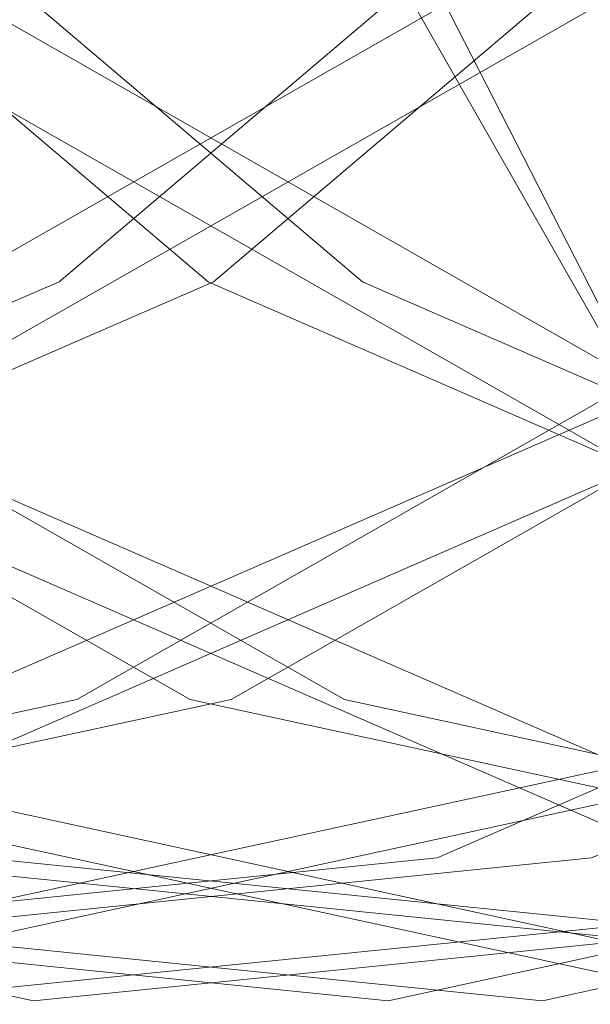
# Model space of a CAD drawing. Units: millimetres. Extents: x 400 to 570, y 63 to 271.
# Drawn here: x 461 to 461, y 211 to 211 of the extents above; entities that cross this region are included whole.
import ezdxf

# ---------------------------------------------------------------- set-up
doc = ezdxf.new("R2010")
doc.units = ezdxf.units.MM
doc.linetypes.add('HIDDEN', pattern=[1.905, 1.27, -0.635])

msp = doc.modelspace()

# ---------------------------------------------------------------- linework, layer by layer
at = {"color": 7, "linetype": 'HIDDEN', "lineweight": 0, "flags": 128}
for points in [[(460.8566977181277, 211.3896681032885), (460.9081035577498, 211.3240165673006), (460.9698985800884, 211.2716598473299), (461.0395530336342, 211.2347407303561), (461.1142151155315, 211.2147761545885), (461.1908283182225, 211.2125797234286), (461.2662559472761, 211.2282438240755), (461.3374099232993, 211.2611217461336), (461.4013774418078, 211.3098753653277), (461.4555394374571, 211.3725019655932), (461.4976786174617, 211.4464415274371), (461.5260697998843, 211.5286661349047), (461.5395506941519, 211.6158051453341), (461.5375692122421, 211.7043001614321), (461.5202067517481, 211.790521260332), (461.4881739117942, 211.8709368668307), (461.4427819945655, 211.9422627650011), (461.3858897336564, 212.0015723667849), (461.319825994297, 212.0464397631396), (461.2472957097731, 212.0750261507738), (461.1712679364524, 212.0861662588824), (461.0948555269084, 212.0793981514681), (461.021186700537, 212.0549989901293), (460.953277545496, 212.0139731131304), (460.893908152803, 211.9579983912218), (460.8455091812453, 211.8893606625307), (460.8100621127329, 211.810879226755), (460.7890181341014, 211.7257578335513), (460.7832388118646, 211.6374893151034), (460.7929607019565, 211.5496797524203), (460.8177857571087, 211.4659322462786), (460.8566977181277, 211.3896681032885)], [(460.8566977181277, 211.3896681032885), (460.9081035577498, 211.3240165673006), (460.9698985800884, 211.2716598473299), (461.0395530336342, 211.2347407303561), (461.1142151155315, 211.2147761545885), (461.1908283182225, 211.2125797234286), (461.2662559472761, 211.2282438240755), (461.3374099232993, 211.2611217461336), (461.4013774418078, 211.3098753653277), (461.4555394374571, 211.3725019655932), (461.4976786174617, 211.4464415274371), (461.5260697998843, 211.5286661349047), (461.5395506941519, 211.6158051453341), (461.5375692122421, 211.7043001614321), (461.5202067517481, 211.790521260332), (461.4881739117942, 211.8709368668307), (461.4427819945655, 211.9422627650011), (461.3858897336564, 212.0015723667849), (461.319825994297, 212.0464397631396), (461.2472957097731, 212.0750261507738), (461.1712679364524, 212.0861662588824), (461.0948555269084, 212.0793981514681), (461.021186700537, 212.0549989901293), (460.953277545496, 212.0139731131304), (460.893908152803, 211.9579983912218), (460.8455091812453, 211.8893606625307), (460.8100621127329, 211.810879226755), (460.7890181341014, 211.7257578335513), (460.7832388118646, 211.6374893151034), (460.7929607019565, 211.5496797524203), (460.8177857571087, 211.4659322462786), (460.8566977181277, 211.3896681032885)], [(460.8395204976938, 211.8502302132357), (460.8818151154361, 211.8028087578524), (460.9114654459796, 211.7439670525301), (460.9262724504612, 211.6780681572665), (460.925138006433, 211.6099966727007), (460.9081462123237, 211.5448040924776), (460.8765571475766, 211.4873243532884), (460.832713833525, 211.4418191872347), (460.7798678898058, 211.4116651974429), (460.7219385080776, 211.3991005383242), (460.6632222519062, 211.405052062105), (460.6080736131213, 211.4290816746462), (460.5605829604707, 211.4694101773013), (460.5242721834026, 211.5230394564379), (460.5018345736704, 211.5859968624819), (460.4949340321861, 211.6536123715151), (460.5040823207042, 211.7208702526797), (460.5286011569939, 211.7827815972079), (460.5666718543313, 211.8347598276843), (460.6154710151992, 211.8729425631274), (460.6713794269405, 211.8945045433749), (460.7302505620561, 211.8978424034823), (460.787718287184, 211.8827087841738), (460.8395204976938, 211.8502302132357)], [(460.8395204976938, 211.8502302132357), (460.8818151154361, 211.8028087578524), (460.9114654459796, 211.7439670525301), (460.9262724504612, 211.6780681572665), (460.925138006433, 211.6099966727007), (460.9081462123237, 211.5448040924776), (460.8765571475766, 211.4873243532884), (460.832713833525, 211.4418191872347), (460.7798678898058, 211.4116651974429), (460.7219385080776, 211.3991005383242), (460.6632222519062, 211.405052062105), (460.6080736131213, 211.4290816746462), (460.5605829604707, 211.4694101773013), (460.5242721834026, 211.5230394564379), (460.5018345736704, 211.5859968624819), (460.4949340321861, 211.6536123715151), (460.5040823207042, 211.7208702526797), (460.5286011569939, 211.7827815972079), (460.5666718543313, 211.8347598276843), (460.6154710151992, 211.8729425631274), (460.6713794269405, 211.8945045433749), (460.7302505620561, 211.8978424034823), (460.787718287184, 211.8827087841738), (460.8395204976938, 211.8502302132357)], [(460.5831342846892, 211.8502302132357), (460.5408396669469, 211.8028087578524), (460.5111893364034, 211.7439670525301), (460.4963822387896, 211.6780681572665), (460.49751677595, 211.6099966727007), (460.5145085700593, 211.5448040924776), (460.5460975416742, 211.4873243532884), (460.5899408557258, 211.4418191872347), (460.6427868925772, 211.4116651974429), (460.7007161811731, 211.3991005383242), (460.7594325304768, 211.405052062105), (460.8145810761295, 211.4290816746462), (460.8620718219123, 211.4694101773013), (460.8983825058482, 211.5230394564379), (460.9208202087126, 211.5859968624819), (460.927720750197, 211.6536123715151), (460.9185723685465, 211.7208702526797), (460.8940536253891, 211.7827815972079), (460.8559828349195, 211.8347598276843), (460.8071836740515, 211.8729425631274), (460.7512752623103, 211.8945045433749), (460.6924041271947, 211.8978424034823), (460.6349364020667, 211.8827087841738), (460.5831342846892, 211.8502302132357)], [(460.5831342846892, 211.8502302132357), (460.5408396669469, 211.8028087578524), (460.5111893364034, 211.7439670525301), (460.4963822387896, 211.6780681572665), (460.49751677595, 211.6099966727007), (460.5145085700593, 211.5448040924776), (460.5460975416742, 211.4873243532884), (460.5899408557258, 211.4418191872347), (460.6427868925772, 211.4116651974429), (460.7007161811731, 211.3991005383242), (460.7594325304768, 211.405052062105), (460.8145810761295, 211.4290816746462), (460.8620718219123, 211.4694101773013), (460.8983825058482, 211.5230394564379), (460.9208202087126, 211.5859968624819), (460.927720750197, 211.6536123715151), (460.9185723685465, 211.7208702526797), (460.8940536253891, 211.7827815972079), (460.8559828349195, 211.8347598276843), (460.8071836740515, 211.8729425631274), (460.7512752623103, 211.8945045433749), (460.6924041271947, 211.8978424034823), (460.6349364020667, 211.8827087841738), (460.5831342846892, 211.8502302132357)], [(460.8459550053618, 211.8502302132357), (460.8882496231041, 211.8028087578524), (460.9179000467799, 211.7439670525301), (460.9327070512614, 211.6780681572665), (460.931572514101, 211.6099966727007), (460.9145807199917, 211.5448040924776), (460.8829917483769, 211.4873243532884), (460.8391484343252, 211.4418191872347), (460.7863023974738, 211.4116651974429), (460.7283731088779, 211.3991005383242), (460.6696567595742, 211.405052062105), (460.6145082139216, 211.4290816746462), (460.5670174681387, 211.4694101773013), (460.5307067842028, 211.5230394564379), (460.5082690813384, 211.5859968624819), (460.5013685398541, 211.6536123715151), (460.5105169215045, 211.7208702526797), (460.5350356646619, 211.7827815972079), (460.5731064551316, 211.8347598276843), (460.6219056159995, 211.8729425631274), (460.6778140277407, 211.8945045433749), (460.7366851628564, 211.8978424034823), (460.7941528879843, 211.8827087841738), (460.8459550053618, 211.8502302132357)], [(460.8459550053618, 211.8502302132357), (460.8882496231041, 211.8028087578524), (460.9179000467799, 211.7439670525301), (460.9327070512614, 211.6780681572665), (460.931572514101, 211.6099966727007), (460.9145807199917, 211.5448040924776), (460.8829917483769, 211.4873243532884), (460.8391484343252, 211.4418191872347), (460.7863023974738, 211.4116651974429), (460.7283731088779, 211.3991005383242), (460.6696567595742, 211.405052062105), (460.6145082139216, 211.4290816746462), (460.5670174681387, 211.4694101773013), (460.5307067842028, 211.5230394564379), (460.5082690813384, 211.5859968624819), (460.5013685398541, 211.6536123715151), (460.5105169215045, 211.7208702526797), (460.5350356646619, 211.7827815972079), (460.5731064551316, 211.8347598276843), (460.6219056159995, 211.8729425631274), (460.6778140277407, 211.8945045433749), (460.7366851628564, 211.8978424034823), (460.7941528879843, 211.8827087841738), (460.8459550053618, 211.8502302132357)], [(460.5895688854895, 211.8502302132357), (460.5472741746149, 211.8028087578524), (460.5176238440714, 211.7439670525301), (460.5028168395899, 211.6780681572665), (460.503951283618, 211.6099966727007), (460.5209431708596, 211.5448040924776), (460.5525321424744, 211.4873243532884), (460.5963754565261, 211.4418191872347), (460.6492214002452, 211.4116651974429), (460.7071507819734, 211.3991005383242), (460.7658670381448, 211.405052062105), (460.8210156769297, 211.4290816746462), (460.8685064227126, 211.4694101773013), (460.9048171066485, 211.5230394564379), (460.9272547163806, 211.5859968624819), (460.934155257865, 211.6536123715151), (460.9250069693468, 211.7208702526797), (460.9004881330571, 211.7827815972079), (460.8624174357197, 211.8347598276843), (460.8136182748518, 211.8729425631274), (460.7577098631106, 211.8945045433749), (460.6988387279949, 211.8978424034823), (460.641371002867, 211.8827087841738), (460.5895688854895, 211.8502302132357)], [(460.5895688854895, 211.8502302132357), (460.5472741746149, 211.8028087578524), (460.5176238440714, 211.7439670525301), (460.5028168395899, 211.6780681572665), (460.503951283618, 211.6099966727007), (460.5209431708596, 211.5448040924776), (460.5525321424744, 211.4873243532884), (460.5963754565261, 211.4418191872347), (460.6492214002452, 211.4116651974429), (460.7071507819734, 211.3991005383242), (460.7658670381448, 211.405052062105), (460.8210156769297, 211.4290816746462), (460.8685064227126, 211.4694101773013), (460.9048171066485, 211.5230394564379), (460.9272547163806, 211.5859968624819), (460.934155257865, 211.6536123715151), (460.9250069693468, 211.7208702526797), (460.9004881330571, 211.7827815972079), (460.8624174357197, 211.8347598276843), (460.8136182748518, 211.8729425631274), (460.7577098631106, 211.8945045433749), (460.6988387279949, 211.8978424034823), (460.641371002867, 211.8827087841738), (460.5895688854895, 211.8502302132357)], [(460.8749728747449, 211.8502302132357), (460.9172674924872, 211.8028087578524), (460.9469178230307, 211.7439670525301), (460.9617249206445, 211.6780681572665), (460.9605903834841, 211.6099966727007), (460.9435985893748, 211.5448040924776), (460.91200961776, 211.4873243532884), (460.8681663037083, 211.4418191872347), (460.8153202668569, 211.4116651974429), (460.757390978261, 211.3991005383242), (460.6986746289573, 211.405052062105), (460.6435260833047, 211.4290816746462), (460.5960353375218, 211.4694101773013), (460.5597246535859, 211.5230394564379), (460.5372869507215, 211.5859968624819), (460.5303864092372, 211.6536123715151), (460.5395347908876, 211.7208702526797), (460.564053534045, 211.7827815972079), (460.6021243245146, 211.8347598276843), (460.6509234853826, 211.8729425631274), (460.7068318971238, 211.8945045433749), (460.7657030322395, 211.8978424034823), (460.8231707573674, 211.8827087841738), (460.8749728747449, 211.8502302132357)], [(460.8749728747449, 211.8502302132357), (460.9172674924872, 211.8028087578524), (460.9469178230307, 211.7439670525301), (460.9617249206445, 211.6780681572665), (460.9605903834841, 211.6099966727007), (460.9435985893748, 211.5448040924776), (460.91200961776, 211.4873243532884), (460.8681663037083, 211.4418191872347), (460.8153202668569, 211.4116651974429), (460.757390978261, 211.3991005383242), (460.6986746289573, 211.405052062105), (460.6435260833047, 211.4290816746462), (460.5960353375218, 211.4694101773013), (460.5597246535859, 211.5230394564379), (460.5372869507215, 211.5859968624819), (460.5303864092372, 211.6536123715151), (460.5395347908876, 211.7208702526797), (460.564053534045, 211.7827815972079), (460.6021243245146, 211.8347598276843), (460.6509234853826, 211.8729425631274), (460.7068318971238, 211.8945045433749), (460.7657030322395, 211.8978424034823), (460.8231707573674, 211.8827087841738), (460.8749728747449, 211.8502302132357)], [(460.6185866617403, 211.8502302132357), (460.576292043998, 211.8028087578524), (460.5466417134545, 211.7439670525301), (460.531834708973, 211.6780681572665), (460.5329691530011, 211.6099966727007), (460.5499609471104, 211.5448040924776), (460.5815499187253, 211.4873243532884), (460.6253932327769, 211.4418191872347), (460.6782392696283, 211.4116651974429), (460.7361686513565, 211.3991005383242), (460.7948849075279, 211.405052062105), (460.8500335463128, 211.4290816746462), (460.8975241989634, 211.4694101773013), (460.9338348828993, 211.5230394564379), (460.9562725857637, 211.5859968624819), (460.9631731272481, 211.6536123715151), (460.9540247455976, 211.7208702526797), (460.9295060024402, 211.7827815972079), (460.8914353051028, 211.8347598276843), (460.8426361442349, 211.8729425631274), (460.7867277324937, 211.8945045433749), (460.7278565042458, 211.8978424034823), (460.6703888722501, 211.8827087841738), (460.6185866617403, 211.8502302132357)], [(460.6185866617403, 211.8502302132357), (460.576292043998, 211.8028087578524), (460.5466417134545, 211.7439670525301), (460.531834708973, 211.6780681572665), (460.5329691530011, 211.6099966727007), (460.5499609471104, 211.5448040924776), (460.5815499187253, 211.4873243532884), (460.6253932327769, 211.4418191872347), (460.6782392696283, 211.4116651974429), (460.7361686513565, 211.3991005383242), (460.7948849075279, 211.405052062105), (460.8500335463128, 211.4290816746462), (460.8975241989634, 211.4694101773013), (460.9338348828993, 211.5230394564379), (460.9562725857637, 211.5859968624819), (460.9631731272481, 211.6536123715151), (460.9540247455976, 211.7208702526797), (460.9295060024402, 211.7827815972079), (460.8914353051028, 211.8347598276843), (460.8426361442349, 211.8729425631274), (460.7867277324937, 211.8945045433749), (460.7278565042458, 211.8978424034823), (460.6703888722501, 211.8827087841738), (460.6185866617403, 211.8502302132357)], [(460.8814074755452, 211.8502302132357), (460.9237020932875, 211.8028087578524), (460.953352423831, 211.7439670525301), (460.9681594283126, 211.6780681572665), (460.9670249842844, 211.6099966727007), (460.9500331901751, 211.5448040924776), (460.918444125428, 211.4873243532884), (460.8746008113764, 211.4418191872347), (460.8217548676572, 211.4116651974429), (460.763825485929, 211.3991005383242), (460.7051092297576, 211.405052062105), (460.6499605909727, 211.4290816746462), (460.6024699383221, 211.4694101773013), (460.5661591612539, 211.5230394564379), (460.5437215515218, 211.5859968624819), (460.5368210100374, 211.6536123715151), (460.5459692985556, 211.7208702526797), (460.5704881348453, 211.7827815972079), (460.6085588321827, 211.8347598276843), (460.6573579930506, 211.8729425631274), (460.7132664047919, 211.8945045433749), (460.7721376330397, 211.8978424034823), (460.8296052650354, 211.8827087841738), (460.8814074755452, 211.8502302132357)], [(460.8814074755452, 211.8502302132357), (460.9237020932875, 211.8028087578524), (460.953352423831, 211.7439670525301), (460.9681594283126, 211.6780681572665), (460.9670249842844, 211.6099966727007), (460.9500331901751, 211.5448040924776), (460.918444125428, 211.4873243532884), (460.8746008113764, 211.4418191872347), (460.8217548676572, 211.4116651974429), (460.763825485929, 211.3991005383242), (460.7051092297576, 211.405052062105), (460.6499605909727, 211.4290816746462), (460.6024699383221, 211.4694101773013), (460.5661591612539, 211.5230394564379), (460.5437215515218, 211.5859968624819), (460.5368210100374, 211.6536123715151), (460.5459692985556, 211.7208702526797), (460.5704881348453, 211.7827815972079), (460.6085588321827, 211.8347598276843), (460.6573579930506, 211.8729425631274), (460.7132664047919, 211.8945045433749), (460.7721376330397, 211.8978424034823), (460.8296052650354, 211.8827087841738), (460.8814074755452, 211.8502302132357)], [(460.6250212625406, 211.8502302132357), (460.5827266447983, 211.8028087578524), (460.5530763142548, 211.7439670525301), (460.538269216641, 211.6780681572665), (460.5394037538014, 211.6099966727007), (460.5563955479107, 211.5448040924776), (460.5879845195255, 211.4873243532884), (460.6318278335772, 211.4418191872347), (460.6846738704286, 211.4116651974429), (460.7426031590245, 211.3991005383242), (460.8013195083282, 211.405052062105), (460.8564680539808, 211.4290816746462), (460.9039587997637, 211.4694101773013), (460.9402694836996, 211.5230394564379), (460.962707186564, 211.5859968624819), (460.9696077280483, 211.6536123715151), (460.9604593463979, 211.7208702526797), (460.9359406032405, 211.7827815972079), (460.8978698127709, 211.8347598276843), (460.8490706519029, 211.8729425631274), (460.7931622401617, 211.8945045433749), (460.7342911050461, 211.8978424034823), (460.6768233799181, 211.8827087841738), (460.6250212625406, 211.8502302132357)], [(460.6250212625406, 211.8502302132357), (460.5827266447983, 211.8028087578524), (460.5530763142548, 211.7439670525301), (460.538269216641, 211.6780681572665), (460.5394037538014, 211.6099966727007), (460.5563955479107, 211.5448040924776), (460.5879845195255, 211.4873243532884), (460.6318278335772, 211.4418191872347), (460.6846738704286, 211.4116651974429), (460.7426031590245, 211.3991005383242), (460.8013195083282, 211.405052062105), (460.8564680539808, 211.4290816746462), (460.9039587997637, 211.4694101773013), (460.9402694836996, 211.5230394564379), (460.962707186564, 211.5859968624819), (460.9696077280483, 211.6536123715151), (460.9604593463979, 211.7208702526797), (460.9359406032405, 211.7827815972079), (460.8978698127709, 211.8347598276843), (460.8490706519029, 211.8729425631274), (460.7931622401617, 211.8945045433749), (460.7342911050461, 211.8978424034823), (460.6768233799181, 211.8827087841738), (460.6250212625406, 211.8502302132357)], [(460.910425251796, 211.8502302132357), (460.9527199626706, 211.8028087578524), (460.9823702932141, 211.7439670525301), (460.9971772976957, 211.6780681572665), (460.9960428536675, 211.6099966727007), (460.9790509664259, 211.5448040924776), (460.9474619948111, 211.4873243532884), (460.9036186807595, 211.4418191872347), (460.8507727370403, 211.4116651974429), (460.7928433553121, 211.3991005383242), (460.7341270991407, 211.405052062105), (460.6789784603558, 211.4290816746462), (460.6314877145729, 211.4694101773013), (460.595177030637, 211.5230394564379), (460.5727394209049, 211.5859968624819), (460.5658388794205, 211.6536123715151), (460.5749871679387, 211.7208702526797), (460.5995060042284, 211.7827815972079), (460.6375767015658, 211.8347598276843), (460.6863758624337, 211.8729425631274), (460.7422842741749, 211.8945045433749), (460.8011554092906, 211.8978424034823), (460.8586231344185, 211.8827087841738), (460.910425251796, 211.8502302132357)], [(460.910425251796, 211.8502302132357), (460.9527199626706, 211.8028087578524), (460.9823702932141, 211.7439670525301), (460.9971772976957, 211.6780681572665), (460.9960428536675, 211.6099966727007), (460.9790509664259, 211.5448040924776), (460.9474619948111, 211.4873243532884), (460.9036186807595, 211.4418191872347), (460.8507727370403, 211.4116651974429), (460.7928433553121, 211.3991005383242), (460.7341270991407, 211.405052062105), (460.6789784603558, 211.4290816746462), (460.6314877145729, 211.4694101773013), (460.595177030637, 211.5230394564379), (460.5727394209049, 211.5859968624819), (460.5658388794205, 211.6536123715151), (460.5749871679387, 211.7208702526797), (460.5995060042284, 211.7827815972079), (460.6375767015658, 211.8347598276843), (460.6863758624337, 211.8729425631274), (460.7422842741749, 211.8945045433749), (460.8011554092906, 211.8978424034823), (460.8586231344185, 211.8827087841738), (460.910425251796, 211.8502302132357)], [(460.6540391319237, 211.8502302132357), (460.6117445141814, 211.8028087578524), (460.5820940905056, 211.7439670525301), (460.5672870860241, 211.6780681572665), (460.5684215300522, 211.6099966727007), (460.5854134172938, 211.5448040924776), (460.6170023889086, 211.4873243532884), (460.6608457029603, 211.4418191872347), (460.7136916466794, 211.4116651974429), (460.7716210284076, 211.3991005383242), (460.8303373777113, 211.405052062105), (460.8854859233639, 211.4290816746462), (460.9329766691468, 211.4694101773013), (460.9692873530827, 211.5230394564379), (460.9917250559471, 211.5859968624819), (460.9986255974314, 211.6536123715151), (460.989477215781, 211.7208702526797), (460.9649584726236, 211.7827815972079), (460.926887682154, 211.8347598276843), (460.878088521286, 211.8729425631274), (460.8221801095448, 211.8945045433749), (460.7633089744292, 211.8978424034823), (460.7058412493012, 211.8827087841738), (460.6540391319237, 211.8502302132357)], [(460.6540391319237, 211.8502302132357), (460.6117445141814, 211.8028087578524), (460.5820940905056, 211.7439670525301), (460.5672870860241, 211.6780681572665), (460.5684215300522, 211.6099966727007), (460.5854134172938, 211.5448040924776), (460.6170023889086, 211.4873243532884), (460.6608457029603, 211.4418191872347), (460.7136916466794, 211.4116651974429), (460.7716210284076, 211.3991005383242), (460.8303373777113, 211.405052062105), (460.8854859233639, 211.4290816746462), (460.9329766691468, 211.4694101773013), (460.9692873530827, 211.5230394564379), (460.9917250559471, 211.5859968624819), (460.9986255974314, 211.6536123715151), (460.989477215781, 211.7208702526797), (460.9649584726236, 211.7827815972079), (460.926887682154, 211.8347598276843), (460.878088521286, 211.8729425631274), (460.8221801095448, 211.8945045433749), (460.7633089744292, 211.8978424034823), (460.7058412493012, 211.8827087841738), (460.6540391319237, 211.8502302132357)], [(460.9168598525963, 211.8502302132357), (460.9591544703386, 211.8028087578524), (460.9888048008821, 211.7439670525301), (461.0036118984959, 211.6780681572665), (461.0024773613355, 211.6099966727007), (460.9854855672262, 211.5448040924776), (460.9538965956114, 211.4873243532884), (460.9100532815597, 211.4418191872347), (460.8572072447083, 211.4116651974429), (460.7992779561124, 211.3991005383242), (460.7405616068087, 211.405052062105), (460.6854130611561, 211.4290816746462), (460.6379223153732, 211.4694101773013), (460.6016116314373, 211.5230394564379), (460.5791739285729, 211.5859968624819), (460.5722733870886, 211.6536123715151), (460.581421768739, 211.7208702526797), (460.6059405118964, 211.7827815972079), (460.644011302366, 211.8347598276843), (460.692810463234, 211.8729425631274), (460.7487188749752, 211.8945045433749), (460.8075900100908, 211.8978424034823), (460.8650577352188, 211.8827087841738), (460.9168598525963, 211.8502302132357)], [(460.9168598525963, 211.8502302132357), (460.9591544703386, 211.8028087578524), (460.9888048008821, 211.7439670525301), (461.0036118984959, 211.6780681572665), (461.0024773613355, 211.6099966727007), (460.9854855672262, 211.5448040924776), (460.9538965956114, 211.4873243532884), (460.9100532815597, 211.4418191872347), (460.8572072447083, 211.4116651974429), (460.7992779561124, 211.3991005383242), (460.7405616068087, 211.405052062105), (460.6854130611561, 211.4290816746462), (460.6379223153732, 211.4694101773013), (460.6016116314373, 211.5230394564379), (460.5791739285729, 211.5859968624819), (460.5722733870886, 211.6536123715151), (460.581421768739, 211.7208702526797), (460.6059405118964, 211.7827815972079), (460.644011302366, 211.8347598276843), (460.692810463234, 211.8729425631274), (460.7487188749752, 211.8945045433749), (460.8075900100908, 211.8978424034823), (460.8650577352188, 211.8827087841738), (460.9168598525963, 211.8502302132357)], [(460.6604736395917, 211.8502302132357), (460.6181790218494, 211.8028087578524), (460.5885286913059, 211.7439670525301), (460.5737216868243, 211.6780681572665), (460.5748561308525, 211.6099966727007), (460.5918479249618, 211.5448040924776), (460.6234368965767, 211.4873243532884), (460.6672802106283, 211.4418191872347), (460.7201262474797, 211.4116651974429), (460.7780556292079, 211.3991005383242), (460.8367718853793, 211.405052062105), (460.8919205241642, 211.4290816746462), (460.9394111768148, 211.4694101773013), (460.9757218607507, 211.5230394564379), (460.9981595636151, 211.5859968624819), (461.0050601050995, 211.6536123715151), (460.995911723449, 211.7208702526797), (460.9713929802916, 211.7827815972079), (460.9333222829542, 211.8347598276843), (460.8845231220863, 211.8729425631274), (460.8286147103451, 211.8945045433749), (460.7697434820972, 211.8978424034823), (460.7122758501015, 211.8827087841738), (460.6604736395917, 211.8502302132357)], [(460.6604736395917, 211.8502302132357), (460.6181790218494, 211.8028087578524), (460.5885286913059, 211.7439670525301), (460.5737216868243, 211.6780681572665), (460.5748561308525, 211.6099966727007), (460.5918479249618, 211.5448040924776), (460.6234368965767, 211.4873243532884), (460.6672802106283, 211.4418191872347), (460.7201262474797, 211.4116651974429), (460.7780556292079, 211.3991005383242), (460.8367718853793, 211.405052062105), (460.8919205241642, 211.4290816746462), (460.9394111768148, 211.4694101773013), (460.9757218607507, 211.5230394564379), (460.9981595636151, 211.5859968624819), (461.0050601050995, 211.6536123715151), (460.995911723449, 211.7208702526797), (460.9713929802916, 211.7827815972079), (460.9333222829542, 211.8347598276843), (460.8845231220863, 211.8729425631274), (460.8286147103451, 211.8945045433749), (460.7697434820972, 211.8978424034823), (460.7122758501015, 211.8827087841738), (460.6604736395917, 211.8502302132357)], [(460.9458777219794, 211.8502302132357), (460.9881723397217, 211.8028087578524), (461.0178226702652, 211.7439670525301), (461.0326296747468, 211.6780681572665), (461.0314952307186, 211.6099966727007), (461.0145034366093, 211.5448040924776), (460.9829144649945, 211.4873243532884), (460.9390711509428, 211.4418191872347), (460.8862251140914, 211.4116651974429), (460.8282958254955, 211.3991005383242), (460.7695794761918, 211.405052062105), (460.7144309305392, 211.4290816746462), (460.6669401847563, 211.4694101773013), (460.6306295008204, 211.5230394564379), (460.608191797956, 211.5859968624819), (460.6012912564717, 211.6536123715151), (460.6104396381221, 211.7208702526797), (460.6349583812795, 211.7827815972079), (460.6730290786169, 211.8347598276843), (460.7218283326171, 211.8729425631274), (460.7777367443583, 211.8945045433749), (460.8366078794739, 211.8978424034823), (460.8940756046019, 211.8827087841738), (460.9458777219794, 211.8502302132357)], [(460.9458777219794, 211.8502302132357), (460.9881723397217, 211.8028087578524), (461.0178226702652, 211.7439670525301), (461.0326296747468, 211.6780681572665), (461.0314952307186, 211.6099966727007), (461.0145034366093, 211.5448040924776), (460.9829144649945, 211.4873243532884), (460.9390711509428, 211.4418191872347), (460.8862251140914, 211.4116651974429), (460.8282958254955, 211.3991005383242), (460.7695794761918, 211.405052062105), (460.7144309305392, 211.4290816746462), (460.6669401847563, 211.4694101773013), (460.6306295008204, 211.5230394564379), (460.608191797956, 211.5859968624819), (460.6012912564717, 211.6536123715151), (460.6104396381221, 211.7208702526797), (460.6349583812795, 211.7827815972079), (460.6730290786169, 211.8347598276843), (460.7218283326171, 211.8729425631274), (460.7777367443583, 211.8945045433749), (460.8366078794739, 211.8978424034823), (460.8940756046019, 211.8827087841738), (460.9458777219794, 211.8502302132357)], [(460.6894915089748, 211.8502302132357), (460.6471968912325, 211.8028087578524), (460.617546560689, 211.7439670525301), (460.6027395562074, 211.6780681572665), (460.6038740002356, 211.6099966727007), (460.6208657943449, 211.5448040924776), (460.6524547659598, 211.4873243532884), (460.6962980800114, 211.4418191872347), (460.7491441168628, 211.4116651974429), (460.8070734054587, 211.3991005383242), (460.8657897547624, 211.405052062105), (460.9209383004151, 211.4290816746462), (460.9684290461979, 211.4694101773013), (461.0047397301338, 211.5230394564379), (461.0271774329982, 211.5859968624819), (461.0340779744826, 211.6536123715151), (461.0249295928321, 211.7208702526797), (461.0004108496747, 211.7827815972079), (460.9623401523373, 211.8347598276843), (460.9135408983371, 211.8729425631274), (460.8576324865959, 211.8945045433749), (460.7987613514803, 211.8978424034823), (460.7412936263523, 211.8827087841738), (460.6894915089748, 211.8502302132357)], [(460.6894915089748, 211.8502302132357), (460.6471968912325, 211.8028087578524), (460.617546560689, 211.7439670525301), (460.6027395562074, 211.6780681572665), (460.6038740002356, 211.6099966727007), (460.6208657943449, 211.5448040924776), (460.6524547659598, 211.4873243532884), (460.6962980800114, 211.4418191872347), (460.7491441168628, 211.4116651974429), (460.8070734054587, 211.3991005383242), (460.8657897547624, 211.405052062105), (460.9209383004151, 211.4290816746462), (460.9684290461979, 211.4694101773013), (461.0047397301338, 211.5230394564379), (461.0271774329982, 211.5859968624819), (461.0340779744826, 211.6536123715151), (461.0249295928321, 211.7208702526797), (461.0004108496747, 211.7827815972079), (460.9623401523373, 211.8347598276843), (460.9135408983371, 211.8729425631274), (460.8576324865959, 211.8945045433749), (460.7987613514803, 211.8978424034823), (460.7412936263523, 211.8827087841738), (460.6894915089748, 211.8502302132357)], [(460.9523122296474, 211.8502302132357), (460.994606940522, 211.8028087578524), (461.0242572710655, 211.7439670525301), (461.039064275547, 211.6780681572665), (461.0379298315189, 211.6099966727007), (461.0209379442773, 211.5448040924776), (460.9893489726625, 211.4873243532884), (460.9455056586108, 211.4418191872347), (460.8926597148917, 211.4116651974429), (460.8347303331635, 211.3991005383242), (460.7760140769921, 211.405052062105), (460.7208654382072, 211.4290816746462), (460.6733746924243, 211.4694101773013), (460.6370640084884, 211.5230394564379), (460.6146263987563, 211.5859968624819), (460.6077258572719, 211.6536123715151), (460.6168741457901, 211.7208702526797), (460.6413929820798, 211.7827815972079), (460.6794636794172, 211.8347598276843), (460.7282628402851, 211.8729425631274), (460.7841712520263, 211.8945045433749), (460.843042387142, 211.8978424034823), (460.9005101122699, 211.8827087841738), (460.9523122296474, 211.8502302132357)], [(460.9523122296474, 211.8502302132357), (460.994606940522, 211.8028087578524), (461.0242572710655, 211.7439670525301), (461.039064275547, 211.6780681572665), (461.0379298315189, 211.6099966727007), (461.0209379442773, 211.5448040924776), (460.9893489726625, 211.4873243532884), (460.9455056586108, 211.4418191872347), (460.8926597148917, 211.4116651974429), (460.8347303331635, 211.3991005383242), (460.7760140769921, 211.405052062105), (460.7208654382072, 211.4290816746462), (460.6733746924243, 211.4694101773013), (460.6370640084884, 211.5230394564379), (460.6146263987563, 211.5859968624819), (460.6077258572719, 211.6536123715151), (460.6168741457901, 211.7208702526797), (460.6413929820798, 211.7827815972079), (460.6794636794172, 211.8347598276843), (460.7282628402851, 211.8729425631274), (460.7841712520263, 211.8945045433749), (460.843042387142, 211.8978424034823), (460.9005101122699, 211.8827087841738), (460.9523122296474, 211.8502302132357)], [(460.6959261097751, 211.8502302132357), (460.6536314920328, 211.8028087578524), (460.623981068357, 211.7439670525301), (460.6091740638755, 211.6780681572665), (460.6103085079036, 211.6099966727007), (460.6273003951452, 211.5448040924776), (460.65888936676, 211.4873243532884), (460.7027326808117, 211.4418191872347), (460.7555787176631, 211.4116651974429), (460.813508006259, 211.3991005383242), (460.8722243555627, 211.405052062105), (460.9273729012153, 211.4290816746462), (460.9748636469982, 211.4694101773013), (461.0111743309341, 211.5230394564379), (461.0336120337985, 211.5859968624819), (461.0405125752828, 211.6536123715151), (461.0313641936324, 211.7208702526797), (461.006845450475, 211.7827815972079), (460.9687746600054, 211.8347598276843), (460.9199754991374, 211.8729425631274), (460.8640670873962, 211.8945045433749), (460.8051959522805, 211.8978424034823), (460.7477282271526, 211.8827087841738), (460.6959261097751, 211.8502302132357)], [(460.6959261097751, 211.8502302132357), (460.6536314920328, 211.8028087578524), (460.623981068357, 211.7439670525301), (460.6091740638755, 211.6780681572665), (460.6103085079036, 211.6099966727007), (460.6273003951452, 211.5448040924776), (460.65888936676, 211.4873243532884), (460.7027326808117, 211.4418191872347), (460.7555787176631, 211.4116651974429), (460.813508006259, 211.3991005383242), (460.8722243555627, 211.405052062105), (460.9273729012153, 211.4290816746462), (460.9748636469982, 211.4694101773013), (461.0111743309341, 211.5230394564379), (461.0336120337985, 211.5859968624819), (461.0405125752828, 211.6536123715151), (461.0313641936324, 211.7208702526797), (461.006845450475, 211.7827815972079), (460.9687746600054, 211.8347598276843), (460.9199754991374, 211.8729425631274), (460.8640670873962, 211.8945045433749), (460.8051959522805, 211.8978424034823), (460.7477282271526, 211.8827087841738), (460.6959261097751, 211.8502302132357)], [(460.9813300990305, 211.8502302132357), (461.0236247167728, 211.8028087578524), (461.0532751404486, 211.7439670525301), (461.0680821449301, 211.6780681572665), (461.066947700902, 211.6099966727007), (461.0499558136604, 211.5448040924776), (461.0183668420456, 211.4873243532884), (460.9745235279939, 211.4418191872347), (460.9216774911425, 211.4116651974429), (460.8637482025466, 211.3991005383242), (460.8050318532429, 211.405052062105), (460.7498833075903, 211.4290816746462), (460.7023925618074, 211.4694101773013), (460.6660818778715, 211.5230394564379), (460.6436441750071, 211.5859968624819), (460.6367436335228, 211.6536123715151), (460.6458920151732, 211.7208702526797), (460.6704107583306, 211.7827815972079), (460.7084815488003, 211.8347598276843), (460.7572807096682, 211.8729425631274), (460.8131891214094, 211.8945045433749), (460.8720602565251, 211.8978424034823), (460.929527981653, 211.8827087841738), (460.9813300990305, 211.8502302132357)], [(460.9813300990305, 211.8502302132357), (461.0236247167728, 211.8028087578524), (461.0532751404486, 211.7439670525301), (461.0680821449301, 211.6780681572665), (461.066947700902, 211.6099966727007), (461.0499558136604, 211.5448040924776), (461.0183668420456, 211.4873243532884), (460.9745235279939, 211.4418191872347), (460.9216774911425, 211.4116651974429), (460.8637482025466, 211.3991005383242), (460.8050318532429, 211.405052062105), (460.7498833075903, 211.4290816746462), (460.7023925618074, 211.4694101773013), (460.6660818778715, 211.5230394564379), (460.6436441750071, 211.5859968624819), (460.6367436335228, 211.6536123715151), (460.6458920151732, 211.7208702526797), (460.6704107583306, 211.7827815972079), (460.7084815488003, 211.8347598276843), (460.7572807096682, 211.8729425631274), (460.8131891214094, 211.8945045433749), (460.8720602565251, 211.8978424034823), (460.929527981653, 211.8827087841738), (460.9813300990305, 211.8502302132357)], [(460.7249439791582, 211.8502302132357), (460.6826492682836, 211.8028087578524), (460.6529989377401, 211.7439670525301), (460.6381919332586, 211.6780681572665), (460.6393263772867, 211.6099966727007), (460.6563182645283, 211.5448040924776), (460.6879072361431, 211.4873243532884), (460.7317505501948, 211.4418191872347), (460.7845964939139, 211.4116651974429), (460.8425258756421, 211.3991005383242), (460.9012421318135, 211.405052062105), (460.9563907705984, 211.4290816746462), (461.0038815163813, 211.4694101773013), (461.0401922003172, 211.5230394564379), (461.0626298100493, 211.5859968624819), (461.0695303515337, 211.6536123715151), (461.0603820630155, 211.7208702526797), (461.0358632267258, 211.7827815972079), (460.9977925293884, 211.8347598276843), (460.9489933685205, 211.8729425631274), (460.8930849567793, 211.8945045433749), (460.8342138216636, 211.8978424034823), (460.7767460965357, 211.8827087841738), (460.7249439791582, 211.8502302132357)], [(460.7249439791582, 211.8502302132357), (460.6826492682836, 211.8028087578524), (460.6529989377401, 211.7439670525301), (460.6381919332586, 211.6780681572665), (460.6393263772867, 211.6099966727007), (460.6563182645283, 211.5448040924776), (460.6879072361431, 211.4873243532884), (460.7317505501948, 211.4418191872347), (460.7845964939139, 211.4116651974429), (460.8425258756421, 211.3991005383242), (460.9012421318135, 211.405052062105), (460.9563907705984, 211.4290816746462), (461.0038815163813, 211.4694101773013), (461.0401922003172, 211.5230394564379), (461.0626298100493, 211.5859968624819), (461.0695303515337, 211.6536123715151), (461.0603820630155, 211.7208702526797), (461.0358632267258, 211.7827815972079), (460.9977925293884, 211.8347598276843), (460.9489933685205, 211.8729425631274), (460.8930849567793, 211.8945045433749), (460.8342138216636, 211.8978424034823), (460.7767460965357, 211.8827087841738), (460.7249439791582, 211.8502302132357)], [(460.9877646998308, 211.8502302132357), (461.0300593175731, 211.8028087578524), (461.0597096481166, 211.7439670525301), (461.0745166525982, 211.6780681572665), (461.07338220857, 211.6099966727007), (461.0563904144607, 211.5448040924776), (461.0248014428458, 211.4873243532884), (460.9809581287942, 211.4418191872347), (460.9281120919428, 211.4116651974429), (460.8701828033469, 211.3991005383242), (460.8114664540432, 211.405052062105), (460.7563179083905, 211.4290816746462), (460.7088271626077, 211.4694101773013), (460.6725164786718, 211.5230394564379), (460.6500787758074, 211.5859968624819), (460.643178234323, 211.6536123715151), (460.6523266159735, 211.7208702526797), (460.6768453591309, 211.7827815972079), (460.7149160564683, 211.8347598276843), (460.7637153104685, 211.8729425631274), (460.8196237222097, 211.8945045433749), (460.8784948573253, 211.8978424034823), (460.9359625824533, 211.8827087841738), (460.9877646998308, 211.8502302132357)], [(460.9877646998308, 211.8502302132357), (461.0300593175731, 211.8028087578524), (461.0597096481166, 211.7439670525301), (461.0745166525982, 211.6780681572665), (461.07338220857, 211.6099966727007), (461.0563904144607, 211.5448040924776), (461.0248014428458, 211.4873243532884), (460.9809581287942, 211.4418191872347), (460.9281120919428, 211.4116651974429), (460.8701828033469, 211.3991005383242), (460.8114664540432, 211.405052062105), (460.7563179083905, 211.4290816746462), (460.7088271626077, 211.4694101773013), (460.6725164786718, 211.5230394564379), (460.6500787758074, 211.5859968624819), (460.643178234323, 211.6536123715151), (460.6523266159735, 211.7208702526797), (460.6768453591309, 211.7827815972079), (460.7149160564683, 211.8347598276843), (460.7637153104685, 211.8729425631274), (460.8196237222097, 211.8945045433749), (460.8784948573253, 211.8978424034823), (460.9359625824533, 211.8827087841738), (460.9877646998308, 211.8502302132357)], [(460.7313784868262, 211.8502302132357), (460.6890838690839, 211.8028087578524), (460.6594335385404, 211.7439670525301), (460.6446265340588, 211.6780681572665), (460.645760978087, 211.6099966727007), (460.6627527721963, 211.5448040924776), (460.6943417438112, 211.4873243532884), (460.7381850578628, 211.4418191872347), (460.7910310947142, 211.4116651974429), (460.8489603833101, 211.3991005383242), (460.9076767326138, 211.405052062105), (460.9628252782665, 211.4290816746462), (461.0103160240493, 211.4694101773013), (461.0466267079852, 211.5230394564379), (461.0690644108496, 211.5859968624819), (461.0759649523339, 211.6536123715151), (461.0668165706835, 211.7208702526797), (461.0422978275261, 211.7827815972079), (461.0042271301887, 211.8347598276843), (460.9554278761885, 211.8729425631274), (460.8995194644473, 211.8945045433749), (460.8406483293317, 211.8978424034823), (460.7831806042037, 211.8827087841738), (460.7313784868262, 211.8502302132357)], [(460.7313784868262, 211.8502302132357), (460.6890838690839, 211.8028087578524), (460.6594335385404, 211.7439670525301), (460.6446265340588, 211.6780681572665), (460.645760978087, 211.6099966727007), (460.6627527721963, 211.5448040924776), (460.6943417438112, 211.4873243532884), (460.7381850578628, 211.4418191872347), (460.7910310947142, 211.4116651974429), (460.8489603833101, 211.3991005383242), (460.9076767326138, 211.405052062105), (460.9628252782665, 211.4290816746462), (461.0103160240493, 211.4694101773013), (461.0466267079852, 211.5230394564379), (461.0690644108496, 211.5859968624819), (461.0759649523339, 211.6536123715151), (461.0668165706835, 211.7208702526797), (461.0422978275261, 211.7827815972079), (461.0042271301887, 211.8347598276843), (460.9554278761885, 211.8729425631274), (460.8995194644473, 211.8945045433749), (460.8406483293317, 211.8978424034823), (460.7831806042037, 211.8827087841738), (460.7313784868262, 211.8502302132357)], [(461.0167825692139, 211.8502302132357), (461.0590771869562, 211.8028087578524), (461.0887275174997, 211.7439670525301), (461.1035345219813, 211.6780681572665), (461.1024000779531, 211.6099966727007), (461.0854082838438, 211.5448040924776), (461.0538193122289, 211.4873243532884), (461.0099759050451, 211.4418191872347), (460.9571299613259, 211.4116651974429), (460.8992005795977, 211.3991005383242), (460.8404843234263, 211.405052062105), (460.7853356846414, 211.4290816746462), (460.7378450319908, 211.4694101773013), (460.7015343480549, 211.5230394564379), (460.6790966451905, 211.5859968624819), (460.6721961037061, 211.6536123715151), (460.6813444853566, 211.7208702526797), (460.705863228514, 211.7827815972079), (460.7439339258514, 211.8347598276843), (460.7927330867193, 211.8729425631274), (460.8486414984606, 211.8945045433749), (460.9075127267084, 211.8978424034823), (460.9649803587041, 211.8827087841738), (461.0167825692139, 211.8502302132357)], [(461.0167825692139, 211.8502302132357), (461.0590771869562, 211.8028087578524), (461.0887275174997, 211.7439670525301), (461.1035345219813, 211.6780681572665), (461.1024000779531, 211.6099966727007), (461.0854082838438, 211.5448040924776), (461.0538193122289, 211.4873243532884), (461.0099759050451, 211.4418191872347), (460.9571299613259, 211.4116651974429), (460.8992005795977, 211.3991005383242), (460.8404843234263, 211.405052062105), (460.7853356846414, 211.4290816746462), (460.7378450319908, 211.4694101773013), (460.7015343480549, 211.5230394564379), (460.6790966451905, 211.5859968624819), (460.6721961037061, 211.6536123715151), (460.6813444853566, 211.7208702526797), (460.705863228514, 211.7827815972079), (460.7439339258514, 211.8347598276843), (460.7927330867193, 211.8729425631274), (460.8486414984606, 211.8945045433749), (460.9075127267084, 211.8978424034823), (460.9649803587041, 211.8827087841738), (461.0167825692139, 211.8502302132357)], [(460.7603963562093, 211.8502302132357), (460.718101738467, 211.8028087578524), (460.6884514079235, 211.7439670525301), (460.6736443103097, 211.6780681572665), (460.6747788474701, 211.6099966727007), (460.6917706415794, 211.5448040924776), (460.7233596131942, 211.4873243532884), (460.7672029272459, 211.4418191872347), (460.8200489640973, 211.4116651974429), (460.8779782526932, 211.3991005383242), (460.9366946019969, 211.405052062105), (460.9918431476495, 211.4290816746462), (461.0393338934324, 211.4694101773013), (461.0756445773683, 211.5230394564379), (461.0980822802327, 211.5859968624819), (461.104982821717, 211.6536123715151), (461.0958344400666, 211.7208702526797), (461.0713156969092, 211.7827815972079), (461.0332449064396, 211.8347598276843), (460.9844457455716, 211.8729425631274), (460.9285373338304, 211.8945045433749), (460.8696661987148, 211.8978424034823), (460.8121984735868, 211.8827087841738), (460.7603963562093, 211.8502302132357)], [(460.7603963562093, 211.8502302132357), (460.718101738467, 211.8028087578524), (460.6884514079235, 211.7439670525301), (460.6736443103097, 211.6780681572665), (460.6747788474701, 211.6099966727007), (460.6917706415794, 211.5448040924776), (460.7233596131942, 211.4873243532884), (460.7672029272459, 211.4418191872347), (460.8200489640973, 211.4116651974429), (460.8779782526932, 211.3991005383242), (460.9366946019969, 211.405052062105), (460.9918431476495, 211.4290816746462), (461.0393338934324, 211.4694101773013), (461.0756445773683, 211.5230394564379), (461.0980822802327, 211.5859968624819), (461.104982821717, 211.6536123715151), (461.0958344400666, 211.7208702526797), (461.0713156969092, 211.7827815972079), (461.0332449064396, 211.8347598276843), (460.9844457455716, 211.8729425631274), (460.9285373338304, 211.8945045433749), (460.8696661987148, 211.8978424034823), (460.8121984735868, 211.8827087841738), (460.7603963562093, 211.8502302132357)], [(461.0232170768819, 211.8502302132357), (461.0655116946242, 211.8028087578524), (461.0951621183, 211.7439670525301), (461.1099691227815, 211.6780681572665), (461.1088346787534, 211.6099966727007), (461.0918427915118, 211.5448040924776), (461.060253819897, 211.4873243532884), (461.0164105058453, 211.4418191872347), (460.9635644689939, 211.4116651974429), (460.905635180398, 211.3991005383242), (460.8469188310943, 211.405052062105), (460.7917702854417, 211.4290816746462), (460.7442795396588, 211.4694101773013), (460.7079688557229, 211.5230394564379), (460.6855311528585, 211.5859968624819), (460.6786306113742, 211.6536123715151), (460.6877789930246, 211.7208702526797), (460.712297736182, 211.7827815972079), (460.7503685266516, 211.8347598276843), (460.7991676875196, 211.8729425631274), (460.8550760992608, 211.8945045433749), (460.9139472343765, 211.8978424034823), (460.9714149595044, 211.8827087841738), (461.0232170768819, 211.8502302132357)], [(461.0232170768819, 211.8502302132357), (461.0655116946242, 211.8028087578524), (461.0951621183, 211.7439670525301), (461.1099691227815, 211.6780681572665), (461.1088346787534, 211.6099966727007), (461.0918427915118, 211.5448040924776), (461.060253819897, 211.4873243532884), (461.0164105058453, 211.4418191872347), (460.9635644689939, 211.4116651974429), (460.905635180398, 211.3991005383242), (460.8469188310943, 211.405052062105), (460.7917702854417, 211.4290816746462), (460.7442795396588, 211.4694101773013), (460.7079688557229, 211.5230394564379), (460.6855311528585, 211.5859968624819), (460.6786306113742, 211.6536123715151), (460.6877789930246, 211.7208702526797), (460.712297736182, 211.7827815972079), (460.7503685266516, 211.8347598276843), (460.7991676875196, 211.8729425631274), (460.8550760992608, 211.8945045433749), (460.9139472343765, 211.8978424034823), (460.9714149595044, 211.8827087841738), (461.0232170768819, 211.8502302132357)], [(460.7668309570096, 211.8502302132357), (460.724536246135, 211.8028087578524), (460.6948859155915, 211.7439670525301), (460.6800789111099, 211.6780681572665), (460.6812133551381, 211.6099966727007), (460.6982052423797, 211.5448040924776), (460.7297942139945, 211.4873243532884), (460.7736375280462, 211.4418191872347), (460.8264834717653, 211.4116651974429), (460.8844128534935, 211.3991005383242), (460.9431291096649, 211.405052062105), (460.9982777484498, 211.4290816746462), (461.0457684942327, 211.4694101773013), (461.0820791781686, 211.5230394564379), (461.1045167879007, 211.5859968624819), (461.1114173293851, 211.6536123715151), (461.1022690408669, 211.7208702526797), (461.0777502045772, 211.7827815972079), (461.0396795072398, 211.8347598276843), (460.9908803463719, 211.8729425631274), (460.9349719346307, 211.8945045433749), (460.876100799515, 211.8978424034823), (460.8186330743871, 211.8827087841738), (460.7668309570096, 211.8502302132357)], [(460.7668309570096, 211.8502302132357), (460.724536246135, 211.8028087578524), (460.6948859155915, 211.7439670525301), (460.6800789111099, 211.6780681572665), (460.6812133551381, 211.6099966727007), (460.6982052423797, 211.5448040924776), (460.7297942139945, 211.4873243532884), (460.7736375280462, 211.4418191872347), (460.8264834717653, 211.4116651974429), (460.8844128534935, 211.3991005383242), (460.9431291096649, 211.405052062105), (460.9982777484498, 211.4290816746462), (461.0457684942327, 211.4694101773013), (461.0820791781686, 211.5230394564379), (461.1045167879007, 211.5859968624819), (461.1114173293851, 211.6536123715151), (461.1022690408669, 211.7208702526797), (461.0777502045772, 211.7827815972079), (461.0396795072398, 211.8347598276843), (460.9908803463719, 211.8729425631274), (460.9349719346307, 211.8945045433749), (460.876100799515, 211.8978424034823), (460.8186330743871, 211.8827087841738), (460.7668309570096, 211.8502302132357)], [(461.052234946265, 211.8502302132357), (461.0945295640073, 211.8028087578524), (461.1241798945508, 211.7439670525301), (461.1389869921646, 211.6780681572665), (461.1378524550042, 211.6099966727007), (461.1208606608949, 211.5448040924776), (461.0892716892801, 211.4873243532884), (461.0454283752284, 211.4418191872347), (460.992582338377, 211.4116651974429), (460.9346530497811, 211.3991005383242), (460.8759367004774, 211.405052062105), (460.8207881548248, 211.4290816746462), (460.7732974090419, 211.4694101773013), (460.736986725106, 211.5230394564379), (460.7145490222416, 211.5859968624819), (460.7076484807573, 211.6536123715151), (460.7167968624077, 211.7208702526797), (460.7413156055651, 211.7827815972079), (460.7793863960347, 211.8347598276843), (460.8281855569027, 211.8729425631274), (460.8840939686439, 211.8945045433749), (460.9429651037595, 211.8978424034823), (461.0004328288875, 211.8827087841738), (461.052234946265, 211.8502302132357)], [(461.052234946265, 211.8502302132357), (461.0945295640073, 211.8028087578524), (461.1241798945508, 211.7439670525301), (461.1389869921646, 211.6780681572665), (461.1378524550042, 211.6099966727007), (461.1208606608949, 211.5448040924776), (461.0892716892801, 211.4873243532884), (461.0454283752284, 211.4418191872347), (460.992582338377, 211.4116651974429), (460.9346530497811, 211.3991005383242), (460.8759367004774, 211.405052062105), (460.8207881548248, 211.4290816746462), (460.7732974090419, 211.4694101773013), (460.736986725106, 211.5230394564379), (460.7145490222416, 211.5859968624819), (460.7076484807573, 211.6536123715151), (460.7167968624077, 211.7208702526797), (460.7413156055651, 211.7827815972079), (460.7793863960347, 211.8347598276843), (460.8281855569027, 211.8729425631274), (460.8840939686439, 211.8945045433749), (460.9429651037595, 211.8978424034823), (461.0004328288875, 211.8827087841738), (461.052234946265, 211.8502302132357)], [(460.7958487332604, 211.8502302132357), (460.7535541155181, 211.8028087578524), (460.7239037849746, 211.7439670525301), (460.709096780493, 211.6780681572665), (460.7102312245212, 211.6099966727007), (460.7272230186305, 211.5448040924776), (460.7588120833776, 211.4873243532884), (460.8026553974292, 211.4418191872347), (460.8555013411484, 211.4116651974429), (460.9134307228766, 211.3991005383242), (460.972146979048, 211.405052062105), (461.0272956178329, 211.4290816746462), (461.0747862704835, 211.4694101773013), (461.1110970475517, 211.5230394564379), (461.1335346572838, 211.5859968624819), (461.1404351987682, 211.6536123715151), (461.1312868171177, 211.7208702526797), (461.1067680739603, 211.7827815972079), (461.0686973766229, 211.8347598276843), (461.019898215755, 211.8729425631274), (460.9639898040137, 211.8945045433749), (460.9051185757659, 211.8978424034823), (460.8476509437702, 211.8827087841738), (460.7958487332604, 211.8502302132357)], [(460.7958487332604, 211.8502302132357), (460.7535541155181, 211.8028087578524), (460.7239037849746, 211.7439670525301), (460.709096780493, 211.6780681572665), (460.7102312245212, 211.6099966727007), (460.7272230186305, 211.5448040924776), (460.7588120833776, 211.4873243532884), (460.8026553974292, 211.4418191872347), (460.8555013411484, 211.4116651974429), (460.9134307228766, 211.3991005383242), (460.972146979048, 211.405052062105), (461.0272956178329, 211.4290816746462), (461.0747862704835, 211.4694101773013), (461.1110970475517, 211.5230394564379), (461.1335346572838, 211.5859968624819), (461.1404351987682, 211.6536123715151), (461.1312868171177, 211.7208702526797), (461.1067680739603, 211.7827815972079), (461.0686973766229, 211.8347598276843), (461.019898215755, 211.8729425631274), (460.9639898040137, 211.8945045433749), (460.9051185757659, 211.8978424034823), (460.8476509437702, 211.8827087841738), (460.7958487332604, 211.8502302132357)], [(461.0586695470653, 211.8502302132357), (461.1009641648076, 211.8028087578524), (461.1306145884834, 211.7439670525301), (461.1454214998327, 211.6780681572665), (461.1442869626723, 211.6099966727007), (461.1272951685629, 211.5448040924776), (461.0957062900803, 211.4873243532884), (461.0518629760287, 211.4418191872347), (460.9990169391773, 211.4116651974429), (460.9410875574491, 211.3991005383242), (460.8823713012777, 211.405052062105), (460.8272226624928, 211.4290816746462), (460.7797320098422, 211.4694101773013), (460.7434213259063, 211.5230394564379), (460.7209836230419, 211.5859968624819), (460.7140830815575, 211.6536123715151), (460.723231463208, 211.7208702526797), (460.7477502063654, 211.7827815972079), (460.7858209037028, 211.8347598276843), (460.8346200645707, 211.8729425631274), (460.8905284763119, 211.8945045433749), (460.9493997045598, 211.8978424034823), (461.0068673365555, 211.8827087841738), (461.0586695470653, 211.8502302132357)], [(461.0586695470653, 211.8502302132357), (461.1009641648076, 211.8028087578524), (461.1306145884834, 211.7439670525301), (461.1454214998327, 211.6780681572665), (461.1442869626723, 211.6099966727007), (461.1272951685629, 211.5448040924776), (461.0957062900803, 211.4873243532884), (461.0518629760287, 211.4418191872347), (460.9990169391773, 211.4116651974429), (460.9410875574491, 211.3991005383242), (460.8823713012777, 211.405052062105), (460.8272226624928, 211.4290816746462), (460.7797320098422, 211.4694101773013), (460.7434213259063, 211.5230394564379), (460.7209836230419, 211.5859968624819), (460.7140830815575, 211.6536123715151), (460.723231463208, 211.7208702526797), (460.7477502063654, 211.7827815972079), (460.7858209037028, 211.8347598276843), (460.8346200645707, 211.8729425631274), (460.8905284763119, 211.8945045433749), (460.9493997045598, 211.8978424034823), (461.0068673365555, 211.8827087841738), (461.0586695470653, 211.8502302132357)], [(460.8022833340607, 211.8502302132357), (460.7599887163184, 211.8028087578524), (460.7303383857749, 211.7439670525301), (460.7155312881611, 211.6780681572665), (460.7166658253215, 211.6099966727007), (460.7336576194308, 211.5448040924776), (460.7652465910456, 211.4873243532884), (460.8090899050973, 211.4418191872347), (460.8619359419487, 211.4116651974429), (460.9198652305446, 211.3991005383242), (460.9785815798483, 211.405052062105), (461.0337301255009, 211.4290816746462), (461.0812208712838, 211.4694101773013), (461.1175315552197, 211.5230394564379), (461.1399691649518, 211.5859968624819), (461.1468697064362, 211.6536123715151), (461.1377215110502, 211.7208702526797), (461.1132026747606, 211.7827815972079), (461.075131884291, 211.8347598276843), (461.026332723423, 211.8729425631274), (460.9704243116818, 211.8945045433749), (460.9115531765661, 211.8978424034823), (460.8540854514382, 211.8827087841738), (460.8022833340607, 211.8502302132357)], [(460.8022833340607, 211.8502302132357), (460.7599887163184, 211.8028087578524), (460.7303383857749, 211.7439670525301), (460.7155312881611, 211.6780681572665), (460.7166658253215, 211.6099966727007), (460.7336576194308, 211.5448040924776), (460.7652465910456, 211.4873243532884), (460.8090899050973, 211.4418191872347), (460.8619359419487, 211.4116651974429), (460.9198652305446, 211.3991005383242), (460.9785815798483, 211.405052062105), (461.0337301255009, 211.4290816746462), (461.0812208712838, 211.4694101773013), (461.1175315552197, 211.5230394564379), (461.1399691649518, 211.5859968624819), (461.1468697064362, 211.6536123715151), (461.1377215110502, 211.7208702526797), (461.1132026747606, 211.7827815972079), (461.075131884291, 211.8347598276843), (461.026332723423, 211.8729425631274), (460.9704243116818, 211.8945045433749), (460.9115531765661, 211.8978424034823), (460.8540854514382, 211.8827087841738), (460.8022833340607, 211.8502302132357)]]:
    msp.add_lwpolyline(points, dxfattribs=at)
at = {"color": 7, "linetype": 'Continuous', "lineweight": 15, "flags": 128}
msp.add_lwpolyline([(461.16187070541, 211.2112982235659), (461.1329130925975, 211.2125797234286), (461.0574855566762, 211.2282438240755), (460.9863314875207, 211.2611217461336), (460.9223639690123, 211.3098753653277), (460.8682019733629, 211.3725019655932), (460.8260627002261, 211.4464415274371), (460.7976715178035, 211.5286661349047), (460.7841907166681, 211.6158051453341), (460.7861721054456, 211.7043001614321), (460.8035346590719, 211.790521260332), (460.8355675921581, 211.8709368668307), (460.8809593231223, 211.9422627650011), (460.9378516771636, 212.0015723667849), (461.003915416523, 212.0464397631396), (461.0764457941792, 212.0750261507738), (461.1524734743676, 212.0861662588824), (461.16187070541, 212.0863003693331)], dxfattribs=at)
msp.add_lwpolyline([(461.16187070541, 211.2112982235659), (461.1329130925975, 211.2125797234286), (461.0574855566762, 211.2282438240755), (460.9863314875207, 211.2611217461336), (460.9223639690123, 211.3098753653277), (460.8682019733629, 211.3725019655932), (460.8260627002261, 211.4464415274371), (460.7976715178035, 211.5286661349047), (460.7841907166681, 211.6158051453341), (460.7861721054456, 211.7043001614321), (460.8035346590719, 211.790521260332), (460.8355675921581, 211.8709368668307), (460.8809593231223, 211.9422627650011), (460.9378516771636, 212.0015723667849), (461.003915416523, 212.0464397631396), (461.0764457941792, 212.0750261507738), (461.1524734743676, 212.0861662588824), (461.16187070541, 212.0863003693331)], dxfattribs=at)
at = {"color": 7, "linetype": 'HIDDEN', "lineweight": 0}
msp.add_arc((461.2705236481053, 211.6434986980114), 0.4773904395801228, 189.2937663561547, 212.1206864028167, dxfattribs=at)
msp.add_open_spline([(460.7981531047068, 211.6451932154406), (460.7982004220481, 211.6237646843625), (460.7983220602813, 211.568678566526), (460.833171921223, 211.4858442078672), (460.8939309986362, 211.4095321416901), (460.9742869102939, 211.360016882871), (461.0626623286463, 211.3430870700086), (461.1493132000531, 211.3604430733563), (461.223798306109, 211.4103680890607), (461.2782419446752, 211.4802543087314), (461.2940851378659, 211.5372731483689), (461.3010244541607, 211.5622473917712)], degree=3, knots=[0, 0, 0, 0, 0.07541572690742329, 0.1938704806214002, 0.3127344847776574, 0.4320176123182184, 0.5510838880264303, 0.6696355510966525, 0.7881743440137022, 0.9072203937315958, 1, 1, 1, 1], dxfattribs=at)
msp.add_open_spline([(460.7981531047068, 211.6451932154406), (460.7982004220481, 211.6237646843625), (460.7983220602813, 211.568678566526), (460.833171921223, 211.4858442078672), (460.8939309986362, 211.4095321416901), (460.9742869102939, 211.360016882871), (461.0626623286463, 211.3430870700086), (461.1493132000531, 211.3604430733563), (461.223798306109, 211.4103680890607), (461.2782419446752, 211.4802543087314), (461.2940851378659, 211.5372731483689), (461.3010244541607, 211.5622473917712)], degree=3, knots=[0, 0, 0, 0, 0.07541572690742329, 0.1938704806214002, 0.3127344847776574, 0.4320176123182184, 0.5510838880264303, 0.6696355510966525, 0.7881743440137022, 0.9072203937315958, 1, 1, 1, 1], dxfattribs=at)

doc.saveas('drawing.dxf')
